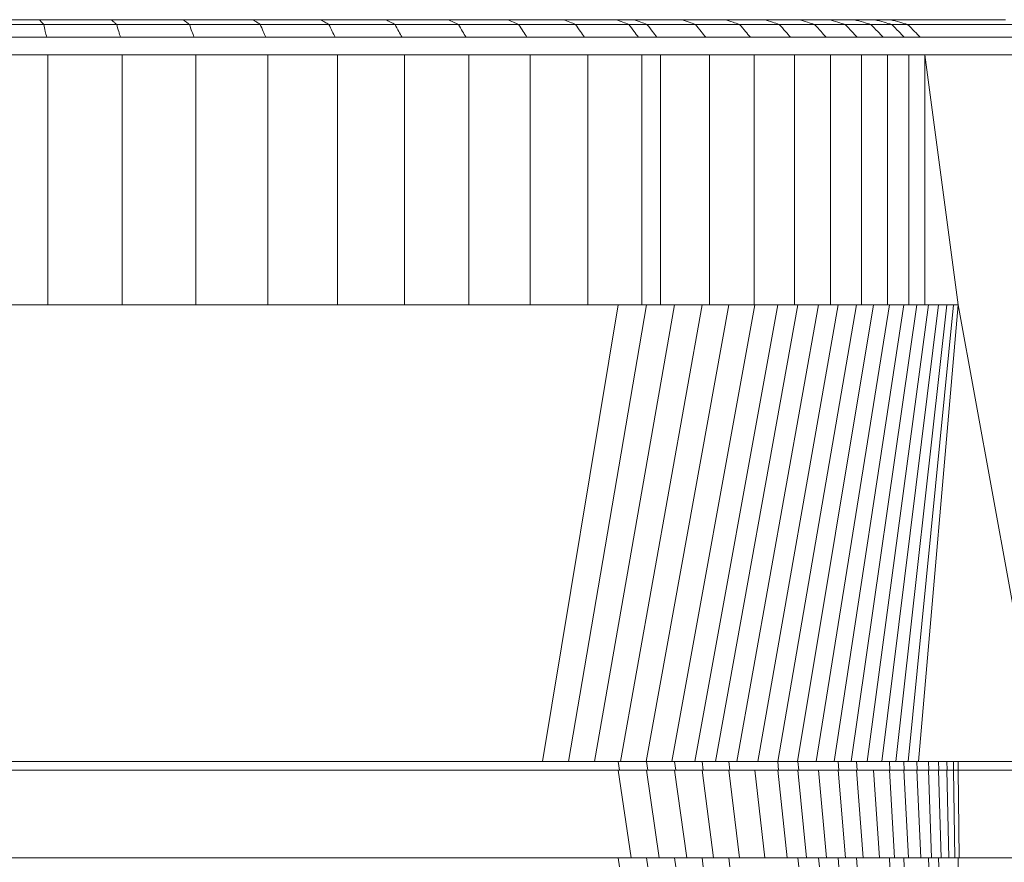
# Model space of a CAD drawing. Units: millimetres. Extents: x 5 to 415, y 5 to 292.
# Drawn here: x 404 to 408, y 104 to 108 of the extents above; entities that cross this region are included whole.
import ezdxf

# ---------------------------------------------------------------- set-up
doc = ezdxf.new("R2010")
doc.units = ezdxf.units.MM

msp = doc.modelspace()

# ---------------------------------------------------------------- linework, layer by layer
at = {"color": 7, "linetype": 'Continuous', "lineweight": 15}
for p, q in [((403.78037, 108.16842), (403.55328, 108.16842)), ((403.79999, 108.14698), (403.56878, 108.14698)), ((404.1079, 108.16842), (403.78037, 108.16842)), ((404.13254, 108.14698), (403.79999, 108.14698)), ((404.43439, 108.16842), (404.1079, 108.16842)), ((404.464, 108.14698), (404.13254, 108.14698)), ((404.75228, 108.16842), (404.43439, 108.16842)), ((404.78674, 108.14698), (404.464, 108.14698)), ((405.06023, 108.16842), (404.75228, 108.16842)), ((405.09939, 108.14698), (404.78674, 108.14698)), ((405.3569, 108.16842), (405.06023, 108.16842)), ((405.4006, 108.14698), (405.09939, 108.14698)), ((405.64101, 108.16842), (405.3569, 108.16842)), ((405.68906, 108.14698), (405.4006, 108.14698)), ((405.91134, 108.16842), (405.64101, 108.16842)), ((405.96351, 108.14698), (405.68906, 108.14698)), ((406.16671, 108.16842), (405.91134, 108.16842)), ((406.22278, 108.14698), (405.96351, 108.14698)), ((406.40601, 108.16842), (406.16671, 108.16842)), ((406.46574, 108.14698), (406.22278, 108.14698)), ((406.48642, 108.16842), (406.40601, 108.16842)), ((406.54838, 108.14698), (406.46574, 108.14698)), ((406.70506, 108.16842), (406.48642, 108.16842)), ((406.76923, 108.14698), (406.54838, 108.14698)), ((406.90285, 108.16842), (406.70506, 108.16842)), ((406.97007, 108.14698), (406.76923, 108.14698)), ((407.08118, 108.16842), (406.90285, 108.16842)), ((407.15116, 108.14698), (406.97007, 108.14698)), ((407.23927, 108.16842), (407.08118, 108.16842)), ((407.31168, 108.14698), (407.15116, 108.14698)), ((407.3764, 108.16842), (407.23927, 108.16842)), ((407.45093, 108.14698), (407.31168, 108.14698)), ((407.49195, 108.16842), (407.3764, 108.16842)), ((407.56827, 108.14698), (407.45093, 108.14698)), ((407.58542, 108.16842), (407.49195, 108.16842)), ((407.66318, 108.14698), (407.56827, 108.14698)), ((407.65697, 108.16842), (407.58542, 108.16842)), ((408.18149, 108.16842), (407.65697, 108.16842)), ((407.73553, 108.14698), (407.66318, 108.14698)), ((408.26273, 108.14698), (407.73553, 108.14698)), ((406.0017, 108.08842), (405.72422, 108.08842)), ((406.50946, 108.08842), (406.26383, 108.08842)), ((406.59375, 108.08842), (406.50946, 108.08842)), ((407.3647, 108.08842), (407.20238, 108.08842)), ((407.50549, 108.08842), (407.3647, 108.08842)), ((407.62414, 108.08842), (407.50549, 108.08842)), ((407.7201, 108.08842), (407.62414, 108.08842)), ((407.79304, 108.08842), (407.7201, 108.08842)), ((408.3222, 108.08842), (407.79304, 108.08842)), ((403.8196, 108.00842), (403.8196, 106.86842)), ((404.15718, 108.00842), (404.15718, 106.86842)), ((404.49361, 108.00842), (404.49361, 106.86842)), ((404.82121, 108.00842), (404.82121, 106.86842)), ((405.13856, 108.00842), (405.13856, 106.86842)), ((405.4443, 108.00842), (405.4443, 106.86842)), ((405.73709, 108.00842), (405.73709, 106.86842)), ((406.01568, 108.00842), (406.01568, 106.86842)), ((406.27885, 108.00842), (406.27885, 106.86842)), ((406.52546, 108.00842), (406.27885, 108.00842)), ((406.52546, 108.00842), (406.52546, 106.86842)), ((406.61035, 108.00842), (406.61035, 106.86842)), ((406.83339, 108.00842), (406.83339, 106.86842)), ((407.03729, 108.00842), (406.83339, 108.00842)), ((407.03729, 108.00842), (407.03729, 106.86842)), ((407.22113, 108.00842), (407.22113, 106.86842)), ((407.3841, 108.00842), (407.22113, 108.00842)), ((407.3841, 108.00842), (407.3841, 106.86842)), ((407.52546, 108.00842), (407.52546, 106.86842)), ((407.64458, 108.00842), (407.52546, 108.00842)), ((407.64458, 108.00842), (407.64458, 106.86842)), ((407.74094, 108.00842), (407.64458, 108.00842)), ((407.74094, 108.00842), (407.74094, 106.86842)), ((407.8141, 108.00842), (407.74094, 108.00842)), ((407.8141, 108.00842), (407.8141, 106.86842)), ((407.96546, 106.86842), (407.8141, 108.00842)), ((407.8141, 108.00842), (408.34396, 108.00842)), ((403.8196, 106.86842), (403.58428, 106.86842)), ((404.15718, 106.86842), (403.8196, 106.86842)), ((404.49361, 106.86842), (404.15718, 106.86842)), ((404.82121, 106.86842), (404.49361, 106.86842)), ((405.13856, 106.86842), (404.82121, 106.86842)), ((405.4443, 106.86842), (405.13856, 106.86842)), ((405.73709, 106.86842), (405.4443, 106.86842)), ((406.01568, 106.86842), (405.73709, 106.86842)), ((406.27885, 106.86842), (406.01568, 106.86842)), ((406.07203, 104.78842), (406.41651, 106.86842)), ((406.19044, 104.78842), (406.54632, 106.86842)), ((406.52546, 106.86842), (406.27885, 106.86842)), ((406.3088, 104.78842), (406.67423, 106.86842)), ((406.42708, 104.78842), (406.79953, 106.86842)), ((406.61035, 106.86842), (406.52546, 106.86842)), ((406.54496, 104.78842), (406.92153, 106.86842)), ((406.83339, 106.86842), (406.61035, 106.86842)), ((406.66126, 104.78842), (407.03956, 106.86842)), ((406.76638, 104.78842), (407.14385, 106.86842)), ((407.03729, 106.86842), (406.83339, 106.86842)), ((406.86033, 104.78842), (407.23612, 106.86842)), ((406.95806, 104.78842), (407.3299, 106.86842)), ((407.22113, 106.86842), (407.03729, 106.86842)), ((407.05294, 104.78842), (407.41882, 106.86842)), ((407.14466, 104.78842), (407.5025, 106.86842)), ((407.3841, 106.86842), (407.22113, 106.86842)), ((407.2339, 104.78842), (407.58058, 106.86842)), ((407.31937, 104.78842), (407.65271, 106.86842)), ((407.52546, 106.86842), (407.3841, 106.86842)), ((407.40086, 104.78842), (407.7186, 106.86842)), ((407.47811, 104.78842), (407.77794, 106.86842)), ((407.64458, 106.86842), (407.52546, 106.86842)), ((407.55081, 104.78842), (407.83048, 106.86842)), ((407.61872, 104.78842), (407.87599, 106.86842)), ((407.74094, 106.86842), (407.64458, 106.86842)), ((407.68159, 104.78842), (407.91427, 106.86842)), ((407.73787, 104.78842), (407.94442, 106.86842)), ((407.8141, 106.86842), (407.74094, 106.86842)), ((407.78486, 104.78842), (407.96546, 106.86842)), ((407.8141, 106.86842), (407.96546, 106.86842)), ((408.34396, 104.78842), (407.96546, 106.86842)), ((406.07144, 104.78842), (400.60529, 104.78842)), ((406.41651, 104.78842), (406.3094, 104.78842)), ((406.41651, 104.78842), (406.42263, 104.74842)), ((406.54632, 104.78842), (406.55221, 104.74842)), ((406.67423, 104.78842), (406.67983, 104.74842)), ((406.79953, 104.78842), (406.80483, 104.74842)), ((406.79961, 104.78842), (406.79953, 104.78842)), ((406.92153, 104.78842), (406.92651, 104.74842)), ((407.14385, 104.78842), (407.14818, 104.74842)), ((407.23612, 104.78842), (407.24018, 104.74842)), ((407.41883, 104.78842), (407.41882, 104.78842)), ((407.41882, 104.78842), (407.42221, 104.74842)), ((407.5025, 104.78842), (407.50557, 104.74842)), ((407.65272, 104.78842), (407.65271, 104.78842)), ((407.65271, 104.78842), (407.65514, 104.74842)), ((407.7186, 104.78842), (407.72071, 104.74842)), ((407.77794, 104.78842), (407.7186, 104.78842)), ((407.77794, 104.78842), (407.77975, 104.74842)), ((407.83048, 104.78842), (407.832, 104.74842)), ((407.87599, 104.78842), (407.87723, 104.74842)), ((407.91427, 104.78842), (407.91526, 104.74842)), ((407.94442, 104.78842), (407.94511, 104.74842)), ((407.96546, 104.78842), (407.96605, 104.74842)), ((408.34396, 104.78842), (407.96546, 104.78842)), ((406.41651, 104.74842), (400.41412, 104.74842)), ((406.41651, 104.74842), (406.4769, 104.34842)), ((406.54632, 104.74842), (406.42263, 104.74842)), ((406.54632, 104.74842), (406.60423, 104.34842)), ((406.55221, 104.74842), (406.54632, 104.74842)), ((406.67423, 104.74842), (406.72932, 104.34842)), ((406.79953, 104.74842), (406.67983, 104.74842)), ((406.79953, 104.74842), (406.85158, 104.34842)), ((406.80483, 104.74842), (406.79953, 104.74842)), ((406.92153, 104.74842), (406.97041, 104.34842)), ((407.03956, 104.74842), (406.92651, 104.74842)), ((407.03956, 104.74842), (407.08488, 104.34842)), ((407.14385, 104.74842), (407.03956, 104.74842)), ((407.14385, 104.74842), (407.18641, 104.34842)), ((407.14818, 104.74842), (407.14385, 104.74842)), ((407.23612, 104.74842), (407.27577, 104.34842)), ((407.23612, 104.74842), (407.23612, 104.74842)), ((407.23613, 104.74842), (407.23612, 104.74842)), ((407.3299, 104.74842), (407.24018, 104.74842)), ((407.3299, 104.74842), (407.3663, 104.34842)), ((407.41882, 104.74842), (407.3299, 104.74842)), ((407.41882, 104.74842), (407.45202, 104.34842)), ((407.42221, 104.74842), (407.41882, 104.74842)), ((407.5025, 104.74842), (407.53248, 104.34842)), ((407.58058, 104.74842), (407.50557, 104.74842)), ((407.58058, 104.74842), (407.60737, 104.34842)), ((407.65271, 104.74842), (407.58058, 104.74842)), ((407.65271, 104.74842), (407.67637, 104.34842)), ((407.65514, 104.74842), (407.65271, 104.74842)), ((407.7186, 104.74842), (407.73918, 104.34842)), ((407.77794, 104.74842), (407.79553, 104.34842)), ((407.83048, 104.74842), (407.84522, 104.34842)), ((407.87599, 104.74842), (407.832, 104.74842)), ((407.87599, 104.74842), (407.88794, 104.34842)), ((407.87723, 104.74842), (407.87599, 104.74842)), ((407.91427, 104.74842), (407.92378, 104.34842)), ((407.94442, 104.74842), (407.91526, 104.74842)), ((407.94442, 104.74842), (407.95095, 104.34842)), ((407.96546, 104.74842), (407.97125, 104.34842)), ((408.17396, 104.74842), (407.96546, 104.74842)), ((406.41651, 104.34842), (400.54296, 104.34842)), ((406.41651, 104.34842), (406.42263, 104.30842)), ((406.54795, 104.34842), (406.54632, 104.34842)), ((406.54632, 104.34842), (406.55221, 104.30842)), ((406.67423, 104.34842), (406.67983, 104.30842)), ((406.79953, 104.34842), (406.80483, 104.30842)), ((406.79975, 104.34842), (406.79953, 104.34842)), ((406.92153, 104.34842), (406.92651, 104.30842)), ((407.23674, 104.34842), (407.23612, 104.34842)), ((407.23612, 104.34842), (407.24018, 104.30842)), ((407.3299, 104.34842), (407.33362, 104.30842)), ((407.41887, 104.34842), (407.41882, 104.34842)), ((407.41882, 104.34842), (407.42221, 104.30842)), ((407.5025, 104.34842), (407.50557, 104.30842)), ((407.65272, 104.34842), (407.65271, 104.34842)), ((407.65271, 104.34842), (407.65514, 104.30842)), ((407.7186, 104.34842), (407.72071, 104.30842)), ((407.83048, 104.34842), (407.832, 104.30842)), ((407.87599, 104.34842), (407.87592, 104.34842)), ((407.87599, 104.34842), (407.87723, 104.30842)), ((407.96546, 104.34842), (407.96605, 104.30842)), ((408.1759, 104.34842), (407.97169, 104.34842))]:
    msp.add_line(p, q, dxfattribs=at)
at = {"color": 7, "linetype": 'Continuous', "lineweight": 15, "flags": 128}
for points in [[(407.23612, 104.78842), (407.23612, 104.78842)], [(407.7186, 104.34842), (407.7186, 104.34842)]]:
    msp.add_lwpolyline(points, dxfattribs=at)
at = {"color": 7, "linetype": 'Continuous', "lineweight": 15}
for points, knots in [([(403.78037, 108.16842), (403.78325, 108.16479), (403.78824, 108.15851), (403.79649, 108.15041), (403.79999, 108.14698)], [0, 0, 0, 0, 0.57681879, 1, 1, 1, 1]), ([(403.79999, 108.14698), (403.80201, 108.13642), (403.80556, 108.11783), (403.8117, 108.09729), (403.81435, 108.08842)], [0, 0, 0, 0, 0.5681568, 1, 1, 1, 1]), ([(404.1079, 108.16842), (404.11176, 108.16477), (404.11848, 108.15842), (404.12835, 108.15039), (404.13254, 108.14698)], [0, 0, 0, 0, 0.5755782, 1, 1, 1, 1]), ([(404.13254, 108.14698), (404.1353, 108.13639), (404.14015, 108.11774), (404.14743, 108.09727), (404.15058, 108.08842)], [0, 0, 0, 0, 0.5675344, 1, 1, 1, 1]), ([(404.43439, 108.16842), (404.43924, 108.16474), (404.44767, 108.15834), (404.45912, 108.15037), (404.464, 108.14698)], [0, 0, 0, 0, 0.574327, 1, 1, 1, 1]), ([(404.464, 108.14698), (404.46748, 108.13637), (404.47363, 108.11764), (404.48203, 108.09725), (404.48567, 108.08842)], [0, 0, 0, 0, 0.5669076, 1, 1, 1, 1]), ([(404.75228, 108.16842), (404.75808, 108.16471), (404.76821, 108.15825), (404.7812, 108.15035), (404.78674, 108.14698)], [0, 0, 0, 0, 0.5730718, 1, 1, 1, 1]), ([(404.78674, 108.14698), (404.79094, 108.13634), (404.79836, 108.11755), (404.80785, 108.09723), (404.81197, 108.08842)], [0, 0, 0, 0, 0.5662753, 1, 1, 1, 1]), ([(405.06023, 108.16842), (405.06697, 108.16469), (405.07875, 108.15817), (405.0932, 108.15033), (405.09939, 108.14698)], [0, 0, 0, 0, 0.5718312, 1, 1, 1, 1]), ([(405.09939, 108.14698), (405.10429, 108.13632), (405.11294, 108.11746), (405.12349, 108.09721), (405.12807, 108.08842)], [0, 0, 0, 0, 0.5656397, 1, 1, 1, 1]), ([(405.3569, 108.16842), (405.36454, 108.16466), (405.37793, 108.15809), (405.39379, 108.15032), (405.4006, 108.14698)], [0, 0, 0, 0, 0.5706098, 1, 1, 1, 1]), ([(405.4006, 108.14698), (405.40616, 108.13629), (405.41601, 108.11737), (405.42756, 108.09719), (405.43259, 108.08842)], [0, 0, 0, 0, 0.5650156, 1, 1, 1, 1]), ([(405.64101, 108.16842), (405.64952, 108.16464), (405.66445, 108.15801), (405.68165, 108.1503), (405.68906, 108.14698)], [0, 0, 0, 0, 0.569434, 1, 1, 1, 1]), ([(405.68906, 108.14698), (405.69526, 108.13627), (405.70625, 108.11729), (405.71877, 108.09718), (405.72422, 108.08842)], [0, 0, 0, 0, 0.564399, 1, 1, 1, 1]), ([(405.91134, 108.16842), (405.92067, 108.16462), (405.93709, 108.15793), (405.95554, 108.15028), (405.96351, 108.14698)], [0, 0, 0, 0, 0.568283, 1, 1, 1, 1]), ([(405.96351, 108.14698), (405.97033, 108.13625), (405.98241, 108.1172), (405.99584, 108.09716), (406.0017, 108.08842)], [0, 0, 0, 0, 0.5638098, 1, 1, 1, 1]), ([(406.16671, 108.16842), (406.17682, 108.1646), (406.19465, 108.15786), (406.21428, 108.15027), (406.22278, 108.14698)], [0, 0, 0, 0, 0.5671815, 1, 1, 1, 1]), ([(406.22278, 108.14698), (406.23017, 108.13622), (406.24329, 108.11713), (406.25758, 108.09714), (406.26383, 108.08842)], [0, 0, 0, 0, 0.5632467, 1, 1, 1, 1]), ([(406.40601, 108.16842), (406.41686, 108.16458), (406.43601, 108.15779), (406.45674, 108.15025), (406.46574, 108.14698)], [0, 0, 0, 0, 0.5661109, 1, 1, 1, 1]), ([(406.46574, 108.14698), (406.47367, 108.1362), (406.48777, 108.11705), (406.50286, 108.09713), (406.50946, 108.08842)], [0, 0, 0, 0, 0.5626885, 1, 1, 1, 1]), ([(406.48642, 108.16842), (406.49771, 108.16457), (406.51769, 108.15776), (406.53909, 108.15025), (406.54838, 108.14698)], [0, 0, 0, 0, 0.5654519, 1, 1, 1, 1]), ([(406.54838, 108.14698), (406.55665, 108.13619), (406.57135, 108.11701), (406.58693, 108.09712), (406.59375, 108.08842)], [0, 0, 0, 0, 0.5623119, 1, 1, 1, 1]), ([(406.70506, 108.16842), (406.7168, 108.16455), (406.73758, 108.15771), (406.75963, 108.15023), (406.76923, 108.14698)], [0, 0, 0, 0, 0.5647985, 1, 1, 1, 1]), ([(406.76923, 108.14698), (406.77782, 108.13618), (406.7931, 108.11695), (406.80916, 108.09711), (406.8162, 108.08842)], [0, 0, 0, 0, 0.5620313, 1, 1, 1, 1]), ([(406.90285, 108.16842), (406.9152, 108.16453), (406.93711, 108.15765), (406.96006, 108.15022), (406.97007, 108.14698)], [0, 0, 0, 0, 0.5638992, 1, 1, 1, 1]), ([(406.97007, 108.14698), (406.97911, 108.13616), (406.99522, 108.11689), (407.01195, 108.09709), (407.01928, 108.08842)], [0, 0, 0, 0, 0.5615573, 1, 1, 1, 1]), ([(407.08118, 108.16842), (407.09409, 108.16452), (407.11702, 108.15759), (407.14078, 108.15021), (407.15116, 108.14698)], [0, 0, 0, 0, 0.5630721, 1, 1, 1, 1]), ([(407.15116, 108.14698), (407.16061, 108.13614), (407.17746, 108.11683), (407.19478, 108.09708), (407.20238, 108.08842)], [0, 0, 0, 0, 0.5611336, 1, 1, 1, 1]), ([(407.23927, 108.16842), (407.25267, 108.1645), (407.2765, 108.15754), (407.30097, 108.15019), (407.31168, 108.14698)], [0, 0, 0, 0, 0.5623006, 1, 1, 1, 1]), ([(407.31168, 108.14698), (407.3215, 108.13613), (407.339, 108.11677), (407.35685, 108.09707), (407.3647, 108.08842)], [0, 0, 0, 0, 0.5607508, 1, 1, 1, 1]), ([(407.3764, 108.16842), (407.39023, 108.16449), (407.41485, 108.15749), (407.43993, 108.15018), (407.45093, 108.14698)], [0, 0, 0, 0, 0.5616451, 1, 1, 1, 1]), ([(407.45093, 108.14698), (407.46106, 108.13611), (407.47913, 108.11672), (407.49744, 108.09706), (407.50549, 108.08842)], [0, 0, 0, 0, 0.5604129, 1, 1, 1, 1]), ([(407.49195, 108.16842), (407.50614, 108.16447), (407.53144, 108.15745), (407.55703, 108.15017), (407.56827, 108.14698)], [0, 0, 0, 0, 0.5610625, 1, 1, 1, 1]), ([(407.56827, 108.14698), (407.57866, 108.1361), (407.59721, 108.11667), (407.61591, 108.09705), (407.62414, 108.08842)], [0, 0, 0, 0, 0.5601345, 1, 1, 1, 1]), ([(407.58542, 108.16842), (407.5999, 108.16446), (407.62574, 108.15741), (407.65175, 108.15016), (407.66318, 108.14698)], [0, 0, 0, 0, 0.5605886, 1, 1, 1, 1]), ([(407.65697, 108.16842), (407.67161, 108.16445), (407.69775, 108.15738), (407.72399, 108.15016), (407.73553, 108.14698)], [0, 0, 0, 0, 0.5602896, 1, 1, 1, 1]), ([(407.66318, 108.14698), (407.67379, 108.13609), (407.69273, 108.11664), (407.71174, 108.09704), (407.7201, 108.08842)], [0, 0, 0, 0, 0.5599342, 1, 1, 1, 1]), ([(407.73553, 108.14698), (407.74625, 108.13608), (407.76541, 108.11661), (407.7846, 108.09703), (407.79304, 108.08842)], [0, 0, 0, 0, 0.5598195, 1, 1, 1, 1]), ([(407.50199, 108.08842), (407.47654, 108.08842), (407.40969, 108.08842), (407.27429, 108.08842), (407.096, 108.08842), (406.89158, 108.08842), (406.66004, 108.08842), (406.4209, 108.08842), (406.15184, 108.08842), (405.87005, 108.08842), (405.57852, 108.08842), (405.28246, 108.08842), (404.98359, 108.08842), (404.67482, 108.08842), (404.35684, 108.08842), (404.03211, 108.08842), (403.70432, 108.08842), (403.3779, 108.08842), (403.05275, 108.08842), (402.72493, 108.08842), (402.39741, 108.08842), (401.7502, 108.08842), (401.05915, 108.08842), (400.32447, 108.08842), (399.86565, 108.08842), (399.40829, 108.08842), (398.95338, 108.08842), (398.4595, 108.08842), (397.92792, 108.08842), (397.3611, 108.08842), (396.80122, 108.08842), (396.24913, 108.08842), (395.70585, 108.08842), (395.17229, 108.08842), (394.66135, 108.08842), (394.17301, 108.08842), (393.70708, 108.08842), (393.25269, 108.08842), (392.81032, 108.08842), (392.38006, 108.08842), (391.97233, 108.08842), (391.58682, 108.08842), (391.21691, 108.08842), (390.85107, 108.08842), (390.48662, 108.08842), (389.87827, 108.08842), (389.01889, 108.08842), (387.91838, 108.08842), (386.98322, 108.08842), (386.2194, 108.08842), (385.61774, 108.08842), (385.16772, 108.08842), (384.91471, 108.08842), (384.85669, 108.08842)], [0, 0, 0, 0, 0.0075593, 0.019853, 0.0332628, 0.0466751, 0.0600833, 0.0734914, 0.0869064, 0.100315, 0.1137263, 0.1260195, 0.1383129, 0.1506066, 0.162899, 0.1751946, 0.1874844, 0.1992659, 0.2110337, 0.2228157, 0.2345979, 0.2463755, 0.2926278, 0.3091513, 0.325675, 0.342196, 0.3587212, 0.3752477, 0.3963235, 0.4173993, 0.4384761, 0.4595525, 0.4806288, 0.5017053, 0.5227816, 0.5424104, 0.5620391, 0.5816669, 0.6012959, 0.6209263, 0.6405525, 0.6590584, 0.677566, 0.6960709, 0.7145752, 0.7330793, 0.7881537, 0.8432272, 0.8983008, 0.9291419, 0.9599845, 0.9908233, 1, 1, 1, 1]), ([(408.3222, 108.08842), (408.28672, 108.08842), (408.21598, 108.08842), (408.13633, 108.08842), (408.07242, 108.08842), (408.02271, 108.08842), (407.97898, 108.08842), (407.94052, 108.08842), (407.90226, 108.08842), (407.8612, 108.08842), (407.81069, 108.08842), (407.74717, 108.08842), (407.66064, 108.08842), (407.57899, 108.08842), (407.51938, 108.08842), (407.50308, 108.08842)], [0, 0, 0, 0, 0.0714046, 0.1423692, 0.2132558, 0.2842685, 0.3554849, 0.4490155, 0.5426792, 0.6362379, 0.7195424, 0.8026295, 0.88567, 0.9687275, 1, 1, 1, 1]), ([(392.81297, 108.00842), (392.91861, 108.00842), (393.1845, 108.00842), (393.62754, 108.00842), (394.1394, 108.00842), (394.66007, 108.00842), (395.18743, 108.00842), (395.72042, 108.00842), (396.26311, 108.00842), (396.81458, 108.00842), (397.33391, 108.00842), (397.81854, 108.00842), (398.26663, 108.00842), (398.71794, 108.00842), (399.17192, 108.00842), (399.66648, 108.00842), (400.20189, 108.00842), (400.7764, 108.00842), (401.35102, 108.00842), (401.83454, 108.00842), (402.2269, 108.00842), (402.52814, 108.00842), (402.82931, 108.00842), (403.13061, 108.00842), (403.42855, 108.00842), (403.73276, 108.00842), (404.04174, 108.00842), (404.35209, 108.00842), (404.65636, 108.00842), (404.95234, 108.00842), (405.23944, 108.00842), (405.51639, 108.00842), (405.78231, 108.00842), (406.04016, 108.00842), (406.28804, 108.00842), (406.52607, 108.00842), (406.74147, 108.00842), (406.94896, 108.00842), (407.13351, 108.00842), (407.30626, 108.00842), (407.46161, 108.00842), (407.59775, 108.00842), (407.70843, 108.00842), (407.78016, 108.00842), (407.80891, 108.00842), (407.8176, 108.00842)], [0, 0, 0, 0, 0.0222333, 0.05595994, 0.08968787, 0.12341623, 0.15619645, 0.18897685, 0.22175702, 0.25453739, 0.28731843, 0.31307462, 0.33882985, 0.36458777, 0.39034811, 0.4161026, 0.44829326, 0.48048815, 0.51267254, 0.54485681, 0.56171923, 0.57858663, 0.59546084, 0.61232506, 0.62918006, 0.6460502, 0.66433617, 0.68263086, 0.70092029, 0.71921215, 0.73750321, 0.7557942, 0.77408579, 0.79237631, 0.81153879, 0.83070081, 0.84986427, 0.86902169, 0.88818626, 0.90734697, 0.92825075, 0.94915334, 0.97005808, 0.99095685, 1, 1, 1, 1]), ([(400.60179, 104.78842), (400.94259, 104.78842), (401.62429, 104.78842), (402.64744, 104.78842), (403.5302, 104.78842), (404.27216, 104.78842), (404.87333, 104.78842), (405.47364, 104.78842), (405.87256, 104.78842), (406.07203, 104.78842)], [0, 0, 0, 0, 0.1867578, 0.3735628, 0.5603056, 0.6702842, 0.7802089, 0.8900991, 1, 1, 1, 1]), ([(406.07203, 104.78842), (406.09414, 104.78842), (406.13362, 104.78842), (406.17308, 104.78842), (406.19044, 104.78842)], [0, 0, 0, 0, 0.5599752, 1, 1, 1, 1]), ([(406.19044, 104.78842), (406.21254, 104.78842), (406.252, 104.78842), (406.29144, 104.78842), (406.3088, 104.78842)], [0, 0, 0, 0, 0.5599686, 1, 1, 1, 1]), ([(406.3088, 104.78842), (406.33088, 104.78842), (406.37032, 104.78842), (406.40974, 104.78842), (406.42708, 104.78842)], [0, 0, 0, 0, 0.5599699, 1, 1, 1, 1]), ([(406.42708, 104.78842), (406.44915, 104.78842), (406.48856, 104.78842), (406.52773, 104.78842), (406.54496, 104.78842)], [0, 0, 0, 0, 0.5600964, 1, 1, 1, 1]), ([(406.54496, 104.78842), (406.5668, 104.78842), (406.60581, 104.78842), (406.64431, 104.78842), (406.66126, 104.78842)], [0, 0, 0, 0, 0.5599076, 1, 1, 1, 1]), ([(406.66126, 104.78842), (406.68101, 104.78842), (406.71628, 104.78842), (406.75107, 104.78842), (406.76638, 104.78842)], [0, 0, 0, 0, 0.5600488, 1, 1, 1, 1]), ([(406.76638, 104.78842), (406.78405, 104.78842), (406.81561, 104.78842), (406.84666, 104.78842), (406.86033, 104.78842)], [0, 0, 0, 0, 0.5599805, 1, 1, 1, 1]), ([(406.86033, 104.78842), (406.87874, 104.78842), (406.91162, 104.78842), (406.94387, 104.78842), (406.95806, 104.78842)], [0, 0, 0, 0, 0.5599747, 1, 1, 1, 1]), ([(406.95806, 104.78842), (406.976, 104.78842), (407.00801, 104.78842), (407.03922, 104.78842), (407.05294, 104.78842)], [0, 0, 0, 0, 0.56006552, 1, 1, 1, 1]), ([(407.05294, 104.78842), (407.07024, 104.78842), (407.10112, 104.78842), (407.13135, 104.78842), (407.14466, 104.78842)], [0, 0, 0, 0, 0.5599416, 1, 1, 1, 1]), ([(407.14466, 104.78842), (407.16152, 104.78842), (407.19162, 104.78842), (407.22098, 104.78842), (407.2339, 104.78842)], [0, 0, 0, 0, 0.5600557, 1, 1, 1, 1]), ([(407.2339, 104.78842), (407.25013, 104.78842), (407.27911, 104.78842), (407.30707, 104.78842), (407.31937, 104.78842)], [0, 0, 0, 0, 0.5599317, 1, 1, 1, 1]), ([(407.31937, 104.78842), (407.33485, 104.78842), (407.3625, 104.78842), (407.38914, 104.78842), (407.40086, 104.78842)], [0, 0, 0, 0, 0.5600294, 1, 1, 1, 1]), ([(407.40086, 104.78842), (407.41558, 104.78842), (407.44186, 104.78842), (407.46703, 104.78842), (407.47811, 104.78842)], [0, 0, 0, 0, 0.5599902, 1, 1, 1, 1]), ([(407.47811, 104.78842), (407.49199, 104.78842), (407.51679, 104.78842), (407.54041, 104.78842), (407.55081, 104.78842)], [0, 0, 0, 0, 0.5600007, 1, 1, 1, 1]), ([(407.55081, 104.78842), (407.56382, 104.78842), (407.58705, 104.78842), (407.60904, 104.78842), (407.61872, 104.78842)], [0, 0, 0, 0, 0.560001, 1, 1, 1, 1]), ([(407.61872, 104.78842), (407.6308, 104.78842), (407.65238, 104.78842), (407.67267, 104.78842), (407.68159, 104.78842)], [0, 0, 0, 0, 0.5599922, 1, 1, 1, 1]), ([(407.68159, 104.78842), (407.69244, 104.78842), (407.71181, 104.78842), (407.72991, 104.78842), (407.73787, 104.78842)], [0, 0, 0, 0, 0.5599963, 1, 1, 1, 1]), ([(407.73787, 104.78842), (407.74694, 104.78842), (407.76314, 104.78842), (407.77822, 104.78842), (407.78486, 104.78842)], [0, 0, 0, 0, 0.5600059, 1, 1, 1, 1]), ([(407.78486, 104.78842), (407.81029, 104.78842), (407.86116, 104.78842), (407.91908, 104.78842), (407.95854, 104.78842), (407.99027, 104.78842), (408.05323, 104.78842), (408.13374, 104.78842), (408.2345, 104.78842), (408.30746, 104.78842), (408.34396, 104.78842)], [0, 0, 0, 0, 0.0627119, 0.1254198, 0.1881162, 0.2508259, 0.3135153, 0.5597456, 0.7797187, 1, 1, 1, 1]), ([(407.96546, 104.78842), (407.96165, 104.78842), (407.95486, 104.78842), (407.94761, 104.78842), (407.94442, 104.78842)], [0, 0, 0, 0, 0.5600044, 1, 1, 1, 1]), ([(400.41062, 104.74842), (400.69154, 104.74842), (401.25347, 104.74842), (402.09712, 104.74842), (402.94075, 104.74842), (403.72372, 104.74842), (404.44562, 104.74842), (405.10626, 104.74842), (405.76581, 104.74842), (406.20366, 104.74842), (406.42263, 104.74842)], [0, 0, 0, 0, 0.1400517, 0.2801525, 0.4202532, 0.5602951, 0.6702622, 0.7801737, 0.8900626, 1, 1, 1, 1]), ([(406.55221, 104.74842), (406.57619, 104.74842), (406.61903, 104.74842), (406.66125, 104.74842), (406.67983, 104.74842)], [0, 0, 0, 0, 0.5599046, 1, 1, 1, 1]), ([(406.80483, 104.74842), (406.82778, 104.74842), (406.86878, 104.74842), (406.90887, 104.74842), (406.92651, 104.74842)], [0, 0, 0, 0, 0.5599498, 1, 1, 1, 1]), ([(407.14818, 104.74842), (407.16558, 104.74842), (407.19665, 104.74842), (407.22688, 104.74842), (407.24018, 104.74842)], [0, 0, 0, 0, 0.560062, 1, 1, 1, 1]), ([(407.42221, 104.74842), (407.43814, 104.74842), (407.46658, 104.74842), (407.49366, 104.74842), (407.50557, 104.74842)], [0, 0, 0, 0, 0.5599869, 1, 1, 1, 1]), ([(407.65514, 104.74842), (407.66781, 104.74842), (407.69044, 104.74842), (407.71146, 104.74842), (407.72071, 104.74842)], [0, 0, 0, 0, 0.5599964, 1, 1, 1, 1]), ([(407.72071, 104.74842), (407.73218, 104.74842), (407.75266, 104.74842), (407.77147, 104.74842), (407.77975, 104.74842)], [0, 0, 0, 0, 0.5599991, 1, 1, 1, 1]), ([(407.77975, 104.74842), (407.78997, 104.74842), (407.80821, 104.74842), (407.82473, 104.74842), (407.832, 104.74842)], [0, 0, 0, 0, 0.5599838, 1, 1, 1, 1]), ([(407.87723, 104.74842), (407.88479, 104.74842), (407.89828, 104.74842), (407.91007, 104.74842), (407.91526, 104.74842)], [0, 0, 0, 0, 0.5599251, 1, 1, 1, 1]), ([(407.96546, 104.74842), (407.96165, 104.74842), (407.95486, 104.74842), (407.94761, 104.74842), (407.94442, 104.74842)], [0, 0, 0, 0, 0.5600169, 1, 1, 1, 1]), ([(407.94511, 104.74842), (407.94912, 104.74842), (407.95627, 104.74842), (407.96306, 104.74842), (407.96605, 104.74842)], [0, 0, 0, 0, 0.5599989, 1, 1, 1, 1]), ([(407.96605, 104.74842), (408.00363, 104.74842), (408.0788, 104.74842), (408.17012, 104.74842), (408.25605, 104.74842), (408.31464, 104.74842), (408.34396, 104.74842)], [0, 0, 0, 0, 0.2798274, 0.5596569, 0.7796879, 1, 1, 1, 1]), ([(400.53946, 104.34842), (400.90954, 104.34842), (401.64979, 104.34842), (402.76085, 104.34842), (403.67576, 104.34842), (404.3941, 104.34842), (404.91628, 104.34842), (405.43764, 104.34842), (405.95821, 104.34842), (406.30397, 104.34842), (406.4769, 104.34842)], [0, 0, 0, 0, 0.1867588, 0.3735664, 0.5602931, 0.648266, 0.7362027, 0.8241168, 0.9120351, 1, 1, 1, 1]), ([(406.4769, 104.34842), (406.5008, 104.34842), (406.54347, 104.34842), (406.58567, 104.34842), (406.60423, 104.34842)], [0, 0, 0, 0, 0.559996, 1, 1, 1, 1]), ([(406.60423, 104.34842), (406.62775, 104.34842), (406.66975, 104.34842), (406.71112, 104.34842), (406.72932, 104.34842)], [0, 0, 0, 0, 0.5599852, 1, 1, 1, 1]), ([(406.72932, 104.34842), (406.75236, 104.34842), (406.7935, 104.34842), (406.83383, 104.34842), (406.85158, 104.34842)], [0, 0, 0, 0, 0.55999, 1, 1, 1, 1]), ([(406.85158, 104.34842), (406.87402, 104.34842), (406.91408, 104.34842), (406.9532, 104.34842), (406.97041, 104.34842)], [0, 0, 0, 0, 0.5599903, 1, 1, 1, 1]), ([(406.97041, 104.34842), (406.99211, 104.34842), (407.03085, 104.34842), (407.06837, 104.34842), (407.08488, 104.34842)], [0, 0, 0, 0, 0.5600102, 1, 1, 1, 1]), ([(407.08488, 104.34842), (407.10403, 104.34842), (407.13822, 104.34842), (407.17169, 104.34842), (407.18641, 104.34842)], [0, 0, 0, 0, 0.5599887, 1, 1, 1, 1]), ([(407.18641, 104.34842), (407.20336, 104.34842), (407.23363, 104.34842), (407.26289, 104.34842), (407.27577, 104.34842)], [0, 0, 0, 0, 0.5599986, 1, 1, 1, 1]), ([(407.27577, 104.34842), (407.29298, 104.34842), (407.32372, 104.34842), (407.35329, 104.34842), (407.3663, 104.34842)], [0, 0, 0, 0, 0.5599917, 1, 1, 1, 1]), ([(407.3663, 104.34842), (407.38265, 104.34842), (407.41183, 104.34842), (407.43974, 104.34842), (407.45202, 104.34842)], [0, 0, 0, 0, 0.5600008, 1, 1, 1, 1]), ([(407.45202, 104.34842), (407.4674, 104.34842), (407.49488, 104.34842), (407.52099, 104.34842), (407.53248, 104.34842)], [0, 0, 0, 0, 0.5600037, 1, 1, 1, 1]), ([(407.53248, 104.34842), (407.54685, 104.34842), (407.5725, 104.34842), (407.59672, 104.34842), (407.60737, 104.34842)], [0, 0, 0, 0, 0.55999909, 1, 1, 1, 1]), ([(407.60737, 104.34842), (407.62066, 104.34842), (407.64438, 104.34842), (407.6666, 104.34842), (407.67637, 104.34842)], [0, 0, 0, 0, 0.55999615, 1, 1, 1, 1]), ([(407.67637, 104.34842), (407.68852, 104.34842), (407.71021, 104.34842), (407.73033, 104.34842), (407.73918, 104.34842)], [0, 0, 0, 0, 0.5599918, 1, 1, 1, 1]), ([(407.73918, 104.34842), (407.75014, 104.34842), (407.76972, 104.34842), (407.78765, 104.34842), (407.79553, 104.34842)], [0, 0, 0, 0, 0.5599957, 1, 1, 1, 1]), ([(407.79553, 104.34842), (407.80526, 104.34842), (407.82264, 104.34842), (407.83832, 104.34842), (407.84522, 104.34842)], [0, 0, 0, 0, 0.5599871, 1, 1, 1, 1]), ([(407.84522, 104.34842), (407.85367, 104.34842), (407.86877, 104.34842), (407.88208, 104.34842), (407.88794, 104.34842)], [0, 0, 0, 0, 0.5600203, 1, 1, 1, 1]), ([(407.88794, 104.34842), (407.89508, 104.34842), (407.90783, 104.34842), (407.9189, 104.34842), (407.92378, 104.34842)], [0, 0, 0, 0, 0.5599416, 1, 1, 1, 1]), ([(407.92378, 104.34842), (407.92946, 104.34842), (407.9396, 104.34842), (407.94748, 104.34842), (407.95095, 104.34842)], [0, 0, 0, 0, 0.5600339, 1, 1, 1, 1]), ([(407.95095, 104.34842), (407.95478, 104.34842), (407.96162, 104.34842), (407.96831, 104.34842), (407.97125, 104.34842)], [0, 0, 0, 0, 0.5600164, 1, 1, 1, 1]), ([(407.97125, 104.34842), (408.00815, 104.34842), (408.08195, 104.34842), (408.17212, 104.34842), (408.25708, 104.34842), (408.31499, 104.34842), (408.34396, 104.34842)], [0, 0, 0, 0, 0.27981987, 0.55965231, 0.77968626, 1, 1, 1, 1])]:
    msp.add_open_spline(points, degree=3, knots=knots, dxfattribs=at)

doc.saveas('drawing.dxf')
